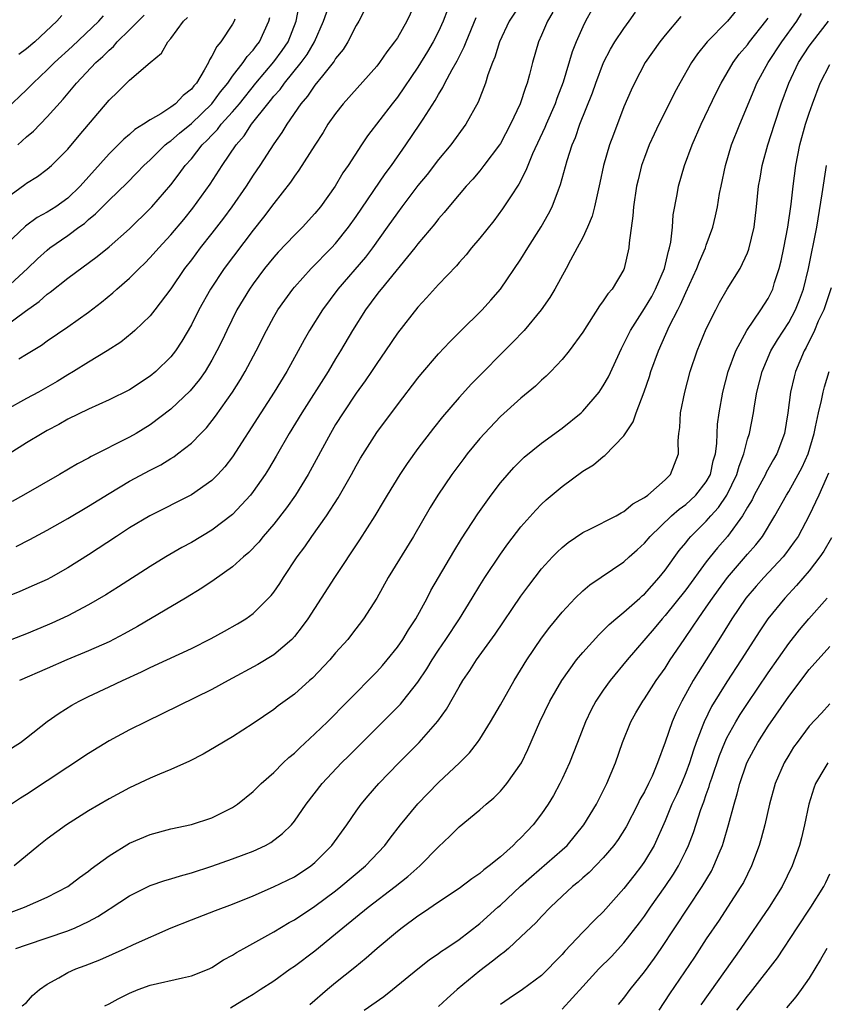
# Model space of a CAD drawing. Units: inches. Extents: x 2511000 to 2514000, y 1539000 to 1542000.
# Drawn here: x 2511136 to 2511215, y 1539382 to 1539477 of the extents above; entities that cross this region are included whole.
import ezdxf

# ---------------------------------------------------------------- set-up
doc = ezdxf.new("R2010")
doc.units = ezdxf.units.IN
doc.header["$MEASUREMENT"] = 0
doc.layers.add('LD25111539_2ft', color=72, linetype='Continuous')

msp = doc.modelspace()

# ---------------------------------------------------------------- linework, layer by layer
at = {"layer": 'LD25111539_2ft'}
for points, elevation in [([(2511186.48, 1539481), (2511183.863, 1539477), (2511182.92, 1539475), (2511182.472, 1539473.528), (2511182.246, 1539473), (2511181.797, 1539471.797), (2511181.562, 1539471), (2511180.84, 1539469.16), (2511179.64, 1539467), (2511178.181, 1539465), (2511177, 1539463.581), (2511175.878, 1539462.122), (2511175, 1539461.047), (2511173.442, 1539459), (2511173, 1539458.413), (2511172.018, 1539457), (2511170.589, 1539455), (2511169.9, 1539454.1), (2511167.235, 1539451), (2511165.719, 1539449), (2511164.464, 1539447), (2511163.934, 1539446.066), (2511163.379, 1539445), (2511162.275, 1539443), (2511161.043, 1539441), (2511159.739, 1539439), (2511157, 1539434.733), (2511156.25, 1539433.75), (2511155.578, 1539433), (2511155, 1539432.421), (2511153, 1539431.018), (2511148.958, 1539429), (2511147, 1539427.827), (2511145.713, 1539427), (2511143, 1539425.205), (2511141, 1539423.93), (2511139.335, 1539423), (2511139, 1539422.824), (2511137.747, 1539422.253), (2511136.348, 1539421.652), (2511133, 1539420.313)], 8082), ([(2511135, 1539447.477), (2511136.875, 1539448.875), (2511138.203, 1539449.797), (2511139, 1539450.502), (2511139.3, 1539450.7), (2511141, 1539452.061), (2511143.843, 1539454.156), (2511145, 1539455.093), (2511147, 1539456.869), (2511149, 1539458.815), (2511149.171, 1539459), (2511151, 1539461.126), (2511151.819, 1539462.181), (2511152.407, 1539463), (2511153, 1539463.658), (2511154.06, 1539465), (2511154.545, 1539465.455), (2511155, 1539465.951), (2511155.519, 1539466.482), (2511155.901, 1539467), (2511157, 1539468.215), (2511157.657, 1539469), (2511159.266, 1539471), (2511161, 1539473.052), (2511161.824, 1539474.176), (2511162.385, 1539475), (2511163.186, 1539477), (2511163.451, 1539478.549)], 8094), ([(2511169.856, 1539478.144), (2511169.244, 1539477), (2511169, 1539476.605), (2511168.175, 1539475), (2511167.722, 1539474.278), (2511167, 1539473.388), (2511166.862, 1539473.138), (2511166.757, 1539473), (2511165.718, 1539471.718), (2511165, 1539470.803), (2511164.279, 1539469.721), (2511163.635, 1539469), (2511162.256, 1539467), (2511161.791, 1539466.209), (2511161, 1539465.096), (2511159.648, 1539463), (2511159, 1539462.049), (2511158.32, 1539461), (2511156.939, 1539459), (2511156.124, 1539457.876), (2511155, 1539456.423), (2511153.856, 1539455), (2511153, 1539453.854), (2511152.339, 1539453), (2511151, 1539451.019), (2511149.451, 1539449), (2511149, 1539448.423), (2511147.518, 1539447), (2511147.25, 1539446.75), (2511146.143, 1539445.858), (2511144.826, 1539445), (2511143, 1539443.907), (2511141.541, 1539443), (2511141, 1539442.694), (2511139.953, 1539442.048), (2511138.143, 1539441), (2511137, 1539440.368), (2511135, 1539439.297)], 8090), ([(2511174.85, 1539479), (2511173.904, 1539477), (2511173, 1539475.412), (2511172.738, 1539475), (2511171.978, 1539474.022), (2511171.271, 1539473), (2511171, 1539472.655), (2511167.751, 1539469), (2511167, 1539468.052), (2511166.262, 1539467), (2511165.78, 1539466.22), (2511164.973, 1539464.973), (2511163.444, 1539462.556), (2511163, 1539461.98), (2511162.609, 1539461.391), (2511161, 1539459.327), (2511160.012, 1539457.988), (2511159, 1539456.721), (2511156.182, 1539453), (2511154.855, 1539451), (2511153.737, 1539449), (2511153, 1539447.545), (2511152.064, 1539445.936), (2511151.441, 1539445), (2511151, 1539444.421), (2511149.558, 1539443), (2511149, 1539442.537), (2511147, 1539441.237), (2511145, 1539440.24), (2511143, 1539439.347), (2511141, 1539438.369), (2511140.137, 1539437.863), (2511139, 1539437.284), (2511138.493, 1539437), (2511137, 1539436.09), (2511135.305, 1539435)], 8088), ([(2511177.873, 1539478.127), (2511177.453, 1539477), (2511177, 1539476.007), (2511176.484, 1539475), (2511175.934, 1539474.066), (2511175, 1539472.56), (2511173, 1539469.648), (2511172.484, 1539469), (2511170.11, 1539465.89), (2511169.506, 1539465), (2511168.215, 1539463), (2511167.717, 1539462.283), (2511166.96, 1539461), (2511165.536, 1539459), (2511165, 1539458.333), (2511163.789, 1539457), (2511163, 1539456.234), (2511161.419, 1539454.581), (2511161, 1539454.113), (2511160.104, 1539453), (2511159, 1539451.514), (2511158.642, 1539451), (2511157.425, 1539449), (2511156.428, 1539447), (2511155.978, 1539446.022), (2511155.483, 1539445), (2511155, 1539444.117), (2511154.338, 1539443), (2511153.79, 1539442.211), (2511152.888, 1539441.112), (2511151, 1539439.344), (2511149, 1539437.835), (2511147.643, 1539437), (2511147, 1539436.625), (2511143.252, 1539434.747), (2511143, 1539434.594), (2511141.952, 1539434.049), (2511140.181, 1539433), (2511136.704, 1539431), (2511135.609, 1539430.391)], 8086), ([(2511206.683, 1539479), (2511205.071, 1539477), (2511203.088, 1539475), (2511202.148, 1539473.852), (2511201.572, 1539473), (2511200.426, 1539471), (2511199.928, 1539470.072), (2511199.405, 1539469), (2511198.397, 1539467), (2511197.94, 1539466.06), (2511197.46, 1539465), (2511197, 1539463.795), (2511196.723, 1539463), (2511196.379, 1539461.621), (2511196.237, 1539461), (2511195.934, 1539459), (2511195.877, 1539458.123), (2511195.495, 1539455.495), (2511195.467, 1539455), (2511195.04, 1539453), (2511195, 1539452.915), (2511193.864, 1539451), (2511193.449, 1539450.551), (2511193, 1539449.861), (2511192.622, 1539449.378), (2511191, 1539446.822), (2511189.683, 1539445), (2511189, 1539444.166), (2511187.89, 1539443), (2511187.445, 1539442.555), (2511187, 1539442.16), (2511186.422, 1539441.578), (2511185, 1539440.41), (2511183, 1539438.628), (2511181.446, 1539437), (2511181, 1539436.5), (2511179.782, 1539435), (2511179.444, 1539434.556), (2511178.295, 1539433), (2511176.941, 1539431), (2511176.199, 1539429.801), (2511174.583, 1539427), (2511172.112, 1539423), (2511170.993, 1539421.008), (2511169.725, 1539419), (2511168.544, 1539417.456), (2511168.175, 1539417), (2511167, 1539415.682), (2511166.427, 1539415), (2511164.755, 1539413.245), (2511164.462, 1539413), (2511163, 1539411.689), (2511161.44, 1539410.559), (2511161, 1539410.194), (2511159, 1539408.845), (2511157, 1539407.551), (2511155.412, 1539406.588), (2511154.146, 1539405.854), (2511152.819, 1539405.181), (2511151, 1539404.361), (2511149.91, 1539403.91), (2511149, 1539403.513), (2511147, 1539402.583), (2511145, 1539401.519), (2511143, 1539400.352), (2511140.879, 1539399), (2511139, 1539397.644), (2511138.192, 1539397), (2511135.783, 1539395)], 8072), ([(2511136.236, 1539444.236), (2511137, 1539444.684), (2511138.429, 1539445.571), (2511139, 1539445.987), (2511141, 1539447.342), (2511143, 1539448.774), (2511144.265, 1539449.736), (2511145.373, 1539450.627), (2511145.774, 1539451), (2511147, 1539452.061), (2511147.937, 1539453), (2511148.481, 1539453.519), (2511149, 1539454.056), (2511149.822, 1539455), (2511151, 1539456.265), (2511152.251, 1539457.749), (2511153.153, 1539458.847), (2511154.82, 1539461.18), (2511156.002, 1539463), (2511157.348, 1539465), (2511158.125, 1539465.875), (2511158.84, 1539467), (2511160.41, 1539469), (2511160.684, 1539469.316), (2511161, 1539469.729), (2511161.606, 1539470.394), (2511162.029, 1539471), (2511163.667, 1539473), (2511164.233, 1539473.767), (2511164.95, 1539475), (2511165.836, 1539477), (2511166.287, 1539478.287)], 8092), ([(2511191.896, 1539478.104), (2511191.27, 1539477), (2511191, 1539476.463), (2511190.349, 1539475), (2511189.967, 1539474.033), (2511189.091, 1539471.09), (2511188.489, 1539469.511), (2511188.313, 1539469), (2511187.435, 1539467), (2511187.313, 1539466.687), (2511186.137, 1539464.137), (2511185.664, 1539463), (2511185.489, 1539462.511), (2511184.794, 1539461.206), (2511183.973, 1539459.973), (2511183.219, 1539458.781), (2511182.36, 1539457.64), (2511181, 1539455.945), (2511180.207, 1539455), (2511179.672, 1539454.328), (2511179, 1539453.591), (2511178.729, 1539453.271), (2511177, 1539451.455), (2511175.841, 1539450.159), (2511175, 1539449.261), (2511173, 1539446.722), (2511171.856, 1539445), (2511171, 1539443.778), (2511170.495, 1539443), (2511169.888, 1539442.113), (2511169, 1539440.897), (2511167.73, 1539439), (2511167, 1539437.844), (2511166.495, 1539437), (2511164.335, 1539433), (2511163.096, 1539431), (2511162.223, 1539429.777), (2511161, 1539428.195), (2511159.982, 1539427), (2511159.55, 1539426.45), (2511158.575, 1539425.425), (2511158.053, 1539425), (2511157, 1539424.044), (2511155.215, 1539422.785), (2511154.019, 1539421.982), (2511152.429, 1539421), (2511147.762, 1539418.238), (2511146.477, 1539417.523), (2511145, 1539416.757), (2511143, 1539415.876), (2511140.91, 1539415), (2511139, 1539414.157), (2511136.308, 1539413)], 8078), ([(2511135, 1539406.118), (2511136.391, 1539407), (2511137, 1539407.44), (2511138.985, 1539409.015), (2511140.154, 1539409.847), (2511141.39, 1539410.61), (2511142.087, 1539411), (2511143, 1539411.449), (2511145, 1539412.375), (2511146.305, 1539413), (2511148.167, 1539413.833), (2511149, 1539414.256), (2511150.629, 1539415), (2511153, 1539416.117), (2511154.917, 1539417.083), (2511156.217, 1539417.783), (2511157.487, 1539418.513), (2511158.281, 1539419), (2511159, 1539419.501), (2511160.742, 1539421.258), (2511161, 1539421.595), (2511161.571, 1539422.429), (2511161.936, 1539423), (2511163.284, 1539425), (2511164.008, 1539425.991), (2511164.688, 1539427), (2511166.111, 1539429), (2511167.257, 1539430.743), (2511168.543, 1539433), (2511169, 1539433.848), (2511169.421, 1539434.579), (2511171, 1539437.078), (2511173, 1539439.762), (2511175, 1539442.345), (2511175.291, 1539442.709), (2511177, 1539444.71), (2511178.102, 1539445.898), (2511179.1, 1539446.9), (2511181.248, 1539449), (2511182.081, 1539449.919), (2511183.015, 1539450.985), (2511185, 1539453.916), (2511185.661, 1539455), (2511186.963, 1539457.037), (2511187.687, 1539458.313), (2511188.028, 1539459), (2511188.653, 1539460.653), (2511188.856, 1539461.144), (2511189.503, 1539463.503), (2511189.98, 1539465), (2511190.285, 1539465.715), (2511190.733, 1539467), (2511191.934, 1539470.066), (2511192.257, 1539471), (2511193.026, 1539473), (2511193.698, 1539474.302), (2511194.129, 1539475), (2511195, 1539476.311), (2511195.514, 1539477), (2511196.118, 1539477.882)], 8076), ([(2511135, 1539468.46), (2511137, 1539470.346), (2511137.625, 1539471), (2511139, 1539472.281), (2511139.707, 1539473), (2511141.434, 1539474.566), (2511144.015, 1539477), (2511144.476, 1539477.524)], 8104), ([(2511135, 1539451.093), (2511137.074, 1539453), (2511138.058, 1539453.942), (2511139, 1539454.79), (2511139.264, 1539455), (2511141, 1539456.213), (2511142.06, 1539457), (2511142.613, 1539457.387), (2511143, 1539457.75), (2511143.7, 1539458.3), (2511145, 1539459.629), (2511146.717, 1539461.283), (2511147.717, 1539462.283), (2511148.386, 1539463), (2511149, 1539463.566), (2511150.466, 1539465), (2511150.75, 1539465.249), (2511151, 1539465.406), (2511151.847, 1539466.153), (2511153, 1539467.092), (2511154.992, 1539469), (2511155.841, 1539470.159), (2511156.539, 1539471), (2511157, 1539471.667), (2511158.029, 1539473), (2511158.413, 1539473.587), (2511159, 1539474.205), (2511159.334, 1539474.666), (2511159.608, 1539475), (2511160.534, 1539477), (2511160.62, 1539477.38)], 8096), ([(2511135, 1539459.844), (2511136.841, 1539461.159), (2511137, 1539461.294), (2511138.059, 1539461.941), (2511139, 1539462.649), (2511139.404, 1539463), (2511141, 1539464.591), (2511142.089, 1539465.91), (2511145, 1539469.333), (2511145.86, 1539470.14), (2511147, 1539471.298), (2511149, 1539473.002), (2511150.098, 1539473.901), (2511150.705, 1539475), (2511151, 1539475.338), (2511152.234, 1539477), (2511152.628, 1539477.372)], 8100), ([(2511157.222, 1539477.222), (2511157.158, 1539477), (2511157, 1539476.723), (2511155.865, 1539475), (2511155.454, 1539474.546), (2511155, 1539473.615), (2511154.746, 1539473.254), (2511154.652, 1539473), (2511154.245, 1539472.245), (2511153.483, 1539471), (2511153.252, 1539470.748), (2511153, 1539470.417), (2511152.202, 1539469.798), (2511151.461, 1539469), (2511151, 1539468.653), (2511150.023, 1539468.023), (2511149, 1539467.451), (2511148.337, 1539467), (2511147.509, 1539466.491), (2511147, 1539466.018), (2511146.437, 1539465.563), (2511145.902, 1539465), (2511145, 1539464.127), (2511142.206, 1539461), (2511141, 1539459.838), (2511139.832, 1539459), (2511139, 1539458.46), (2511138.038, 1539457.962), (2511136.879, 1539457.121), (2511135, 1539455.322)], 8098), ([(2511135.492, 1539390.508), (2511136.807, 1539391), (2511139, 1539391.974), (2511140.989, 1539393), (2511142.123, 1539393.877), (2511143, 1539394.504), (2511143.273, 1539394.727), (2511145, 1539395.982), (2511147, 1539397.204), (2511149, 1539398.07), (2511151, 1539398.604), (2511153, 1539399.026), (2511155, 1539399.671), (2511157, 1539400.671), (2511157.467, 1539401), (2511159, 1539402.215), (2511159.777, 1539403), (2511161, 1539404.08), (2511161.914, 1539405), (2511162.472, 1539405.528), (2511163, 1539405.954), (2511163.527, 1539406.472), (2511165, 1539407.834), (2511166.2, 1539409), (2511168.19, 1539411), (2511171, 1539413.85), (2511171.55, 1539414.45), (2511172.024, 1539415), (2511173, 1539416.231), (2511173.527, 1539417), (2511174.069, 1539417.931), (2511174.779, 1539419), (2511175.885, 1539421), (2511176.264, 1539421.736), (2511178.468, 1539425.532), (2511179.232, 1539426.768), (2511180.801, 1539429.199), (2511182.097, 1539431), (2511183, 1539432.182), (2511184.311, 1539433.689), (2511185.322, 1539434.678), (2511187, 1539436.042), (2511189, 1539437.517), (2511190.835, 1539439), (2511191, 1539439.153), (2511192.581, 1539441), (2511192.759, 1539441.241), (2511193, 1539441.609), (2511193.501, 1539442.499), (2511194.754, 1539445.246), (2511195, 1539445.696), (2511195.624, 1539447), (2511197, 1539449.106), (2511197.7, 1539450.3), (2511198.078, 1539451), (2511198.941, 1539453), (2511199.323, 1539454.677), (2511199.44, 1539455), (2511199.562, 1539455.562), (2511199.711, 1539457), (2511199.798, 1539458.202), (2511200.172, 1539460.172), (2511200.313, 1539461), (2511200.886, 1539463), (2511201.612, 1539465), (2511202.489, 1539467), (2511203.955, 1539470.045), (2511204.43, 1539471), (2511205.619, 1539473), (2511206.205, 1539473.795), (2511207, 1539474.716), (2511207.206, 1539475), (2511208.796, 1539477), (2511209, 1539477.304)], 8070), ([(2511200.526, 1539477.474), (2511199, 1539475.658), (2511198.477, 1539475), (2511197.065, 1539473), (2511196.013, 1539471), (2511195.695, 1539470.305), (2511195, 1539468.685), (2511193.979, 1539466.021), (2511193.614, 1539465), (2511193.028, 1539463), (2511192.671, 1539461.329), (2511192.458, 1539460.458), (2511192.154, 1539459), (2511191.915, 1539458.085), (2511191.457, 1539457), (2511191, 1539456.024), (2511190.471, 1539455), (2511189.823, 1539453.823), (2511189.394, 1539453), (2511188.281, 1539451), (2511187.802, 1539450.198), (2511186.98, 1539449), (2511185.307, 1539447), (2511184.186, 1539445.814), (2511180.202, 1539441.798), (2511179, 1539440.483), (2511177.394, 1539438.606), (2511176.506, 1539437.494), (2511175, 1539435.534), (2511173.939, 1539434.061), (2511173.224, 1539433), (2511171.999, 1539431), (2511171.637, 1539430.364), (2511170.813, 1539429), (2511169.333, 1539426.667), (2511166.898, 1539423), (2511164.292, 1539419), (2511163.763, 1539418.237), (2511163, 1539417.275), (2511162.753, 1539417), (2511161, 1539415.505), (2511159.456, 1539414.543), (2511156.565, 1539413), (2511155, 1539412.127), (2511148.563, 1539409), (2511147, 1539408.214), (2511145, 1539407.145), (2511143, 1539405.921), (2511137, 1539401.931), (2511136.419, 1539401.581), (2511135.54, 1539401)], 8074), ([(2511188.104, 1539477.896), (2511187.572, 1539477), (2511187, 1539475.647), (2511186.708, 1539475), (2511186.112, 1539473), (2511185.825, 1539471.825), (2511185.598, 1539471), (2511185.427, 1539470.573), (2511184.934, 1539469), (2511183.991, 1539467), (2511183, 1539465.147), (2511182.906, 1539465), (2511181.406, 1539463), (2511181, 1539462.49), (2511180.317, 1539461.683), (2511179.691, 1539461), (2511179, 1539460.191), (2511178.004, 1539459), (2511177.56, 1539458.44), (2511177, 1539457.811), (2511176.65, 1539457.35), (2511175, 1539455.397), (2511174.7, 1539455), (2511171.414, 1539451), (2511171.24, 1539450.76), (2511171, 1539450.47), (2511169.913, 1539449), (2511168.65, 1539447), (2511167.478, 1539445), (2511167, 1539444.224), (2511166.277, 1539443), (2511163.735, 1539439), (2511162.503, 1539437), (2511161.228, 1539434.772), (2511160.484, 1539433.515), (2511160.156, 1539433), (2511159, 1539431.354), (2511158.723, 1539431), (2511157, 1539429.134), (2511155, 1539427.61), (2511153, 1539426.411), (2511152.082, 1539425.918), (2511150.513, 1539425), (2511149, 1539424.073), (2511145.917, 1539422.083), (2511144.69, 1539421.31), (2511143, 1539420.345), (2511141, 1539419.296), (2511139.436, 1539418.564), (2511139, 1539418.37), (2511137, 1539417.55), (2511135.575, 1539417)], 8080), ([(2511135.95, 1539387), (2511137, 1539387.342), (2511141, 1539388.703), (2511141.713, 1539389), (2511143, 1539389.606), (2511143.908, 1539390.092), (2511145, 1539390.817), (2511145.118, 1539390.882), (2511147, 1539392.11), (2511149, 1539393.1), (2511150.407, 1539393.593), (2511151, 1539393.747), (2511151.944, 1539394.056), (2511153, 1539394.322), (2511155, 1539394.991), (2511157, 1539395.682), (2511158.121, 1539396.121), (2511159, 1539396.442), (2511160.209, 1539397), (2511160.718, 1539397.282), (2511161.862, 1539398.138), (2511162.708, 1539399), (2511163, 1539399.353), (2511164.157, 1539401), (2511165.711, 1539403), (2511167.58, 1539405), (2511168.299, 1539405.701), (2511172.303, 1539409.697), (2511173.289, 1539410.711), (2511173.532, 1539411), (2511175, 1539412.834), (2511175.86, 1539414.14), (2511176.374, 1539415), (2511177, 1539415.963), (2511177.703, 1539417), (2511179.021, 1539419), (2511180.26, 1539421), (2511181, 1539422.225), (2511181.493, 1539423), (2511183, 1539425.264), (2511183.722, 1539426.278), (2511185, 1539427.928), (2511186.447, 1539429.552), (2511187, 1539430.111), (2511187.466, 1539430.534), (2511189, 1539431.852), (2511191, 1539433.324), (2511192.05, 1539433.95), (2511193, 1539434.768), (2511193.144, 1539434.856), (2511195, 1539436.77), (2511195.895, 1539438.105), (2511196.196, 1539439), (2511196.965, 1539441.035), (2511197.479, 1539442.521), (2511197.618, 1539443), (2511198.355, 1539445), (2511199.44, 1539447.44), (2511200.224, 1539449), (2511200.496, 1539449.504), (2511201, 1539450.683), (2511202.087, 1539453), (2511202.328, 1539453.672), (2511202.91, 1539455), (2511203, 1539455.284), (2511203.632, 1539457), (2511203.899, 1539458.101), (2511204.079, 1539459), (2511204.295, 1539460.295), (2511204.433, 1539461), (2511204.865, 1539463), (2511205.461, 1539465), (2511206.244, 1539467), (2511207.653, 1539470.347), (2511207.914, 1539471), (2511209.01, 1539473), (2511210.337, 1539475), (2511211.792, 1539477), (2511212.255, 1539477.746)], 8068), ([(2511135.978, 1539426.023), (2511137.303, 1539426.697), (2511139, 1539427.602), (2511141, 1539428.735), (2511143, 1539429.916), (2511145, 1539431.16), (2511147, 1539432.349), (2511149, 1539433.43), (2511150.041, 1539433.959), (2511151, 1539434.561), (2511151.28, 1539434.72), (2511151.658, 1539435), (2511153, 1539436.057), (2511153.905, 1539437), (2511154.453, 1539437.547), (2511155.337, 1539438.663), (2511156.991, 1539441.009), (2511157.772, 1539442.228), (2511158.236, 1539443), (2511159.298, 1539445), (2511160.287, 1539447), (2511161, 1539448.302), (2511161.407, 1539449), (2511162.058, 1539449.942), (2511162.838, 1539451), (2511163, 1539451.194), (2511164.635, 1539453), (2511166.608, 1539455), (2511167, 1539455.424), (2511168.253, 1539457), (2511169, 1539458.06), (2511171.813, 1539462.187), (2511172.424, 1539463), (2511173.826, 1539465), (2511175.191, 1539467), (2511175.495, 1539467.495), (2511176.677, 1539469.323), (2511177, 1539469.911), (2511177.425, 1539470.575), (2511177.623, 1539471), (2511178.328, 1539472.329), (2511178.821, 1539473.179), (2511179, 1539473.56), (2511179.49, 1539474.51), (2511179.669, 1539475), (2511180.638, 1539477.362)], 8084), ([(2511136.14, 1539465), (2511137, 1539465.793), (2511137.659, 1539466.341), (2511139, 1539467.737), (2511140.55, 1539469.45), (2511141.836, 1539471), (2511143.723, 1539473), (2511144.402, 1539473.598), (2511145, 1539474.211), (2511145.436, 1539474.564), (2511145.806, 1539475), (2511147, 1539476.172), (2511148.397, 1539477.603)], 8102), ([(2511140.429, 1539477.571), (2511139.945, 1539477), (2511137.786, 1539475), (2511137, 1539474.337), (2511136.231, 1539473.769)], 8106), ([(2511136.571, 1539381.429), (2511137, 1539381.735), (2511137.573, 1539382.427), (2511138.242, 1539383), (2511139, 1539383.519), (2511140.14, 1539384.14), (2511141, 1539384.647), (2511141.791, 1539385), (2511142.672, 1539385.328), (2511144.106, 1539385.894), (2511146.578, 1539387), (2511147.384, 1539387.384), (2511151.041, 1539389), (2511153, 1539389.782), (2511155.331, 1539390.669), (2511157, 1539391.279), (2511159, 1539392.109), (2511160.973, 1539392.973), (2511163, 1539393.958), (2511164.587, 1539395), (2511165, 1539395.341), (2511166.644, 1539397), (2511168.087, 1539399), (2511169, 1539400.313), (2511169.498, 1539401), (2511170.177, 1539401.823), (2511171.208, 1539403), (2511173.134, 1539405), (2511175.102, 1539407), (2511176.939, 1539409.061), (2511177.784, 1539410.216), (2511179, 1539412.402), (2511179.358, 1539413), (2511180.034, 1539413.966), (2511180.691, 1539415), (2511182.504, 1539417.496), (2511185, 1539421.177), (2511185.757, 1539422.243), (2511187, 1539423.852), (2511188.06, 1539425), (2511188.52, 1539425.48), (2511189, 1539425.921), (2511189.592, 1539426.408), (2511191, 1539427.372), (2511191.702, 1539427.702), (2511194.253, 1539429), (2511194.722, 1539429.278), (2511195, 1539429.4), (2511195.856, 1539430.144), (2511197, 1539430.759), (2511197.315, 1539431), (2511199, 1539432.496), (2511199.517, 1539433), (2511200.292, 1539435), (2511200.272, 1539436.272), (2511200.341, 1539437), (2511200.432, 1539437.568), (2511200.509, 1539439), (2511200.906, 1539441), (2511201.443, 1539443), (2511202.124, 1539445), (2511203, 1539447.15), (2511203.913, 1539449), (2511204.292, 1539449.708), (2511205.018, 1539450.982), (2511206.275, 1539453), (2511207, 1539454.52), (2511207.136, 1539454.864), (2511207.637, 1539457), (2511207.88, 1539459), (2511208.084, 1539461), (2511208.229, 1539461.771), (2511208.432, 1539463), (2511208.991, 1539465), (2511209.621, 1539467), (2511210.283, 1539469), (2511211.005, 1539471), (2511211.961, 1539473), (2511213, 1539474.576), (2511213.301, 1539475), (2511214.863, 1539477)], 8066), ([(2511144.583, 1539381.416), (2511145, 1539381.62), (2511145.886, 1539382.114), (2511147, 1539382.663), (2511147.837, 1539383), (2511149, 1539383.429), (2511152.145, 1539384.145), (2511153, 1539384.324), (2511154.713, 1539385), (2511155, 1539385.137), (2511156.112, 1539385.888), (2511157, 1539386.353), (2511157.394, 1539386.606), (2511158.098, 1539387), (2511161, 1539388.591), (2511162.497, 1539389.503), (2511163, 1539389.779), (2511165, 1539391.104), (2511167, 1539392.601), (2511167.507, 1539393), (2511169.897, 1539395), (2511171.782, 1539397), (2511172.299, 1539397.701), (2511173.311, 1539399), (2511174.972, 1539401.028), (2511175.949, 1539402.051), (2511177, 1539403.115), (2511179.018, 1539405), (2511180.009, 1539405.991), (2511180.792, 1539407), (2511181, 1539407.302), (2511182.049, 1539409), (2511183, 1539410.635), (2511184.34, 1539413), (2511185.561, 1539415), (2511187, 1539417.123), (2511187.808, 1539418.192), (2511189, 1539419.654), (2511190.271, 1539421), (2511191, 1539421.707), (2511191.702, 1539422.299), (2511195, 1539424.513), (2511195.507, 1539425), (2511196.299, 1539425.701), (2511197, 1539426.352), (2511197.534, 1539427), (2511199.631, 1539429), (2511200.359, 1539429.641), (2511201, 1539430.106), (2511201.476, 1539430.524), (2511201.976, 1539431), (2511203, 1539432.306), (2511203.393, 1539433), (2511203.679, 1539434.321), (2511203.882, 1539435), (2511204.029, 1539436.029), (2511204.052, 1539437), (2511204.096, 1539437.904), (2511204.245, 1539439), (2511204.592, 1539441), (2511205.113, 1539443), (2511205.855, 1539445), (2511206.947, 1539447), (2511208.306, 1539449), (2511209, 1539450.099), (2511209.447, 1539451), (2511209.635, 1539451.634), (2511210.082, 1539453), (2511210.264, 1539453.736), (2511210.537, 1539455), (2511210.928, 1539457), (2511211.253, 1539459.253), (2511211.435, 1539461), (2511211.691, 1539463), (2511212.093, 1539465), (2511212.648, 1539467), (2511213, 1539468.091), (2511213.303, 1539469), (2511214.063, 1539471), (2511215, 1539472.82)], 8064), ([(2511156.782, 1539381.218), (2511157.903, 1539381.903), (2511159, 1539382.548), (2511159.669, 1539383), (2511161, 1539383.86), (2511162.583, 1539385), (2511163, 1539385.268), (2511165, 1539386.77), (2511167, 1539388.401), (2511167.694, 1539389), (2511170.161, 1539391), (2511172.784, 1539393), (2511174.02, 1539393.98), (2511175.171, 1539395), (2511177, 1539396.848), (2511178.107, 1539397.893), (2511179, 1539398.791), (2511181, 1539400.45), (2511181.623, 1539401), (2511182.375, 1539401.625), (2511183, 1539402.253), (2511183.354, 1539402.646), (2511183.639, 1539403), (2511185.043, 1539405), (2511185.682, 1539406.318), (2511186.829, 1539409), (2511187.81, 1539411), (2511188.978, 1539413.022), (2511190.4, 1539415), (2511191, 1539415.718), (2511192.548, 1539417.452), (2511193, 1539417.854), (2511193.558, 1539418.442), (2511194.209, 1539419), (2511195, 1539419.631), (2511196.56, 1539421), (2511196.786, 1539421.214), (2511197, 1539421.386), (2511198.437, 1539423), (2511199, 1539423.713), (2511200.378, 1539425.622), (2511201, 1539426.361), (2511201.27, 1539426.73), (2511201.511, 1539427), (2511203, 1539428.482), (2511203.451, 1539429), (2511204.196, 1539429.804), (2511205.008, 1539431), (2511205.966, 1539433), (2511206.183, 1539433.817), (2511206.638, 1539435), (2511207, 1539436.424), (2511207.183, 1539437), (2511207.578, 1539439), (2511207.678, 1539439.677), (2511207.905, 1539441), (2511208.41, 1539443), (2511209.281, 1539445), (2511209.923, 1539446.077), (2511211, 1539447.769), (2511211.672, 1539449), (2511212.053, 1539449.947), (2511212.44, 1539451), (2511212.928, 1539453), (2511213.718, 1539457), (2511214.255, 1539460.255), (2511214.664, 1539463)], 8062), ([(2511215.126, 1539451.126), (2511214.401, 1539449), (2511213.875, 1539447.875), (2511213.503, 1539447), (2511212.682, 1539445.318), (2511212.491, 1539445), (2511211.666, 1539443), (2511211.527, 1539442.473), (2511211.183, 1539441), (2511210.932, 1539439), (2511210.584, 1539437), (2511209.836, 1539435), (2511209.527, 1539434.473), (2511208.816, 1539433.184), (2511208.739, 1539433), (2511207.658, 1539431), (2511207.439, 1539430.561), (2511207, 1539429.834), (2511206.524, 1539429), (2511205.051, 1539427), (2511204.1, 1539425.9), (2511203.38, 1539425), (2511203, 1539424.51), (2511201, 1539421.815), (2511199, 1539419.303), (2511198.718, 1539419), (2511197.937, 1539418.063), (2511195.301, 1539415), (2511193.654, 1539413), (2511193, 1539412.078), (2511192.281, 1539411), (2511191.834, 1539410.166), (2511191.268, 1539409), (2511190.484, 1539407), (2511189.725, 1539405), (2511189, 1539403.445), (2511188.781, 1539403), (2511188.151, 1539401.849), (2511187.629, 1539401), (2511187, 1539400.063), (2511186.199, 1539399), (2511185.608, 1539398.391), (2511185, 1539397.73), (2511184.617, 1539397.383), (2511184.259, 1539397), (2511183, 1539395.882), (2511181.924, 1539395), (2511181.388, 1539394.612), (2511181, 1539394.27), (2511180.236, 1539393.764), (2511179, 1539392.825), (2511177, 1539391.485), (2511175.531, 1539390.469), (2511175, 1539390.124), (2511173.461, 1539389), (2511173, 1539388.642), (2511171.035, 1539387), (2511169.964, 1539386.036), (2511168.866, 1539385.134), (2511167, 1539383.659), (2511166.22, 1539383), (2511164.494, 1539381.506)], 8060), ([(2511169.786, 1539381), (2511171.671, 1539382.329), (2511172.515, 1539383), (2511174.973, 1539385.027), (2511176.101, 1539385.898), (2511177, 1539386.513), (2511177.276, 1539386.724), (2511177.712, 1539387), (2511179, 1539387.866), (2511181, 1539389.406), (2511182.756, 1539391), (2511183, 1539391.206), (2511184.973, 1539393.027), (2511186.025, 1539393.975), (2511189, 1539396.56), (2511189.473, 1539397), (2511191.115, 1539399), (2511192.325, 1539401), (2511193.353, 1539403), (2511194.192, 1539405), (2511194.865, 1539407), (2511195.657, 1539409), (2511196.147, 1539409.853), (2511196.834, 1539411), (2511197, 1539411.228), (2511198.146, 1539413), (2511199, 1539414.218), (2511199.486, 1539415), (2511200.835, 1539417), (2511201.727, 1539418.273), (2511202.198, 1539419), (2511203, 1539420.129), (2511203.589, 1539421), (2511204.182, 1539421.818), (2511205.045, 1539423), (2511207, 1539425.259), (2511207.819, 1539426.181), (2511208.452, 1539427), (2511209.664, 1539429), (2511210.781, 1539431), (2511211, 1539431.356), (2511211.925, 1539433), (2511212.293, 1539433.707), (2511212.878, 1539435), (2511213.465, 1539437), (2511213.619, 1539437.619), (2511213.883, 1539439), (2511214.192, 1539440.192), (2511214.34, 1539441), (2511214.472, 1539441.528), (2511214.934, 1539443)], 8058), ([(2511214.863, 1539433.137), (2511214.625, 1539432.625), (2511213.93, 1539431), (2511213, 1539429.021), (2511211.905, 1539427), (2511211.548, 1539426.452), (2511210.7, 1539425.3), (2511210.452, 1539425), (2511208.571, 1539423), (2511207.833, 1539422.167), (2511206.844, 1539421), (2511205.487, 1539419), (2511204.536, 1539417.464), (2511202.208, 1539413.792), (2511201.738, 1539413), (2511200.622, 1539411), (2511200.087, 1539409.913), (2511199.683, 1539409), (2511199, 1539407.007), (2511198.275, 1539405), (2511197.731, 1539403.731), (2511197.393, 1539403), (2511197, 1539402.212), (2511196.558, 1539401.442), (2511196.352, 1539401), (2511195.214, 1539398.786), (2511194.432, 1539397.568), (2511194.009, 1539397), (2511193, 1539395.802), (2511191.627, 1539394.373), (2511191, 1539393.836), (2511190.568, 1539393.432), (2511190.014, 1539393), (2511189, 1539392.068), (2511187.865, 1539391), (2511187, 1539390.106), (2511186.475, 1539389.524), (2511185, 1539388.124), (2511183.779, 1539387), (2511183.368, 1539386.632), (2511183, 1539386.389), (2511182.241, 1539385.759), (2511181, 1539384.813), (2511178.816, 1539383), (2511177.85, 1539382.15), (2511177, 1539381.363)], 8056), ([(2511215.157, 1539426.843), (2511214.424, 1539425.576), (2511214.039, 1539425), (2511213, 1539423.655), (2511211.774, 1539422.226), (2511210.611, 1539421), (2511208.988, 1539419), (2511208.184, 1539417.816), (2511206.376, 1539415), (2511205, 1539412.889), (2511203.517, 1539410.483), (2511202.784, 1539409), (2511202.667, 1539408.667), (2511202.011, 1539407), (2511201.742, 1539406.257), (2511201.355, 1539405), (2511201, 1539404.029), (2511200.578, 1539403), (2511200.098, 1539401.902), (2511199.665, 1539401), (2511199, 1539399.389), (2511197.94, 1539397), (2511197, 1539395.426), (2511196.703, 1539395), (2511195.951, 1539394.05), (2511195, 1539392.801), (2511193, 1539390.549), (2511192.205, 1539389.795), (2511191, 1539388.564), (2511189.266, 1539386.734), (2511189, 1539386.414), (2511188.299, 1539385.701), (2511187.639, 1539385), (2511187, 1539384.358), (2511185.136, 1539383), (2511183.852, 1539382.148), (2511183, 1539381.538)], 8054), ([(2511189, 1539381.104), (2511191, 1539383.301), (2511192.576, 1539385), (2511193.778, 1539386.222), (2511195, 1539387.531), (2511196.517, 1539389.483), (2511197, 1539390.143), (2511197.583, 1539391), (2511198.995, 1539393.005), (2511199.806, 1539394.194), (2511200.294, 1539395), (2511201, 1539396.423), (2511201.27, 1539397), (2511201.742, 1539398.258), (2511202.467, 1539400.467), (2511202.765, 1539401.235), (2511203, 1539401.946), (2511203.279, 1539402.721), (2511203.351, 1539403), (2511203.522, 1539403.522), (2511204.282, 1539405.718), (2511204.801, 1539407), (2511205, 1539407.424), (2511205.862, 1539409), (2511206.291, 1539409.709), (2511207, 1539410.787), (2511209, 1539413.757), (2511211, 1539416.6), (2511212.065, 1539417.935), (2511212.95, 1539419), (2511214.734, 1539421)], 8052), ([(2511194.46, 1539381.54), (2511195, 1539382.173), (2511195.62, 1539383), (2511197, 1539384.712), (2511197.96, 1539386.04), (2511198.62, 1539387), (2511202.596, 1539393), (2511203.49, 1539394.511), (2511203.742, 1539395), (2511204.244, 1539396.244), (2511204.57, 1539397), (2511204.681, 1539397.319), (2511205.171, 1539399), (2511205.694, 1539401), (2511205.999, 1539402.001), (2511206.241, 1539403), (2511206.907, 1539404.907), (2511207, 1539405.129), (2511207.996, 1539407), (2511209, 1539408.585), (2511211, 1539411.464), (2511213, 1539414.087), (2511215, 1539416.304)], 8050), ([(2511215, 1539410.75), (2511214.173, 1539409.827), (2511213, 1539408.577), (2511211.809, 1539407), (2511211.478, 1539406.522), (2511211, 1539405.762), (2511210.557, 1539405), (2511209.697, 1539403), (2511209.123, 1539401), (2511208.676, 1539399), (2511208.335, 1539397.665), (2511208.143, 1539397), (2511207.398, 1539395), (2511206.597, 1539393.403), (2511206.368, 1539393), (2511205.074, 1539391), (2511204.247, 1539389.753), (2511203, 1539387.919), (2511201.838, 1539386.162), (2511199.419, 1539382.58), (2511198.377, 1539381)], 8048), ([(2511214.789, 1539405), (2511214.525, 1539404.525), (2511213.604, 1539403), (2511213.433, 1539402.566), (2511212.96, 1539401), (2511212.537, 1539399), (2511212.254, 1539397.746), (2511212.058, 1539397), (2511211.343, 1539395), (2511210.351, 1539393), (2511209.117, 1539391), (2511206.345, 1539387), (2511202.472, 1539381.528)], 8046), ([(2511205.964, 1539381), (2511207, 1539382.364), (2511207.294, 1539382.705), (2511207.523, 1539383), (2511209.903, 1539386.098), (2511211.812, 1539389), (2511213.164, 1539391), (2511214.423, 1539393), (2511214.615, 1539393.385), (2511215, 1539394.242)], 8044), ([(2511214.69, 1539387), (2511214.093, 1539385.908), (2511213, 1539384.123), (2511212.218, 1539383), (2511211.688, 1539382.312), (2511210.782, 1539381.218)], 8042)]:
    msp.add_lwpolyline(points, dxfattribs=dict(at, elevation=elevation))

doc.saveas('drawing.dxf')
